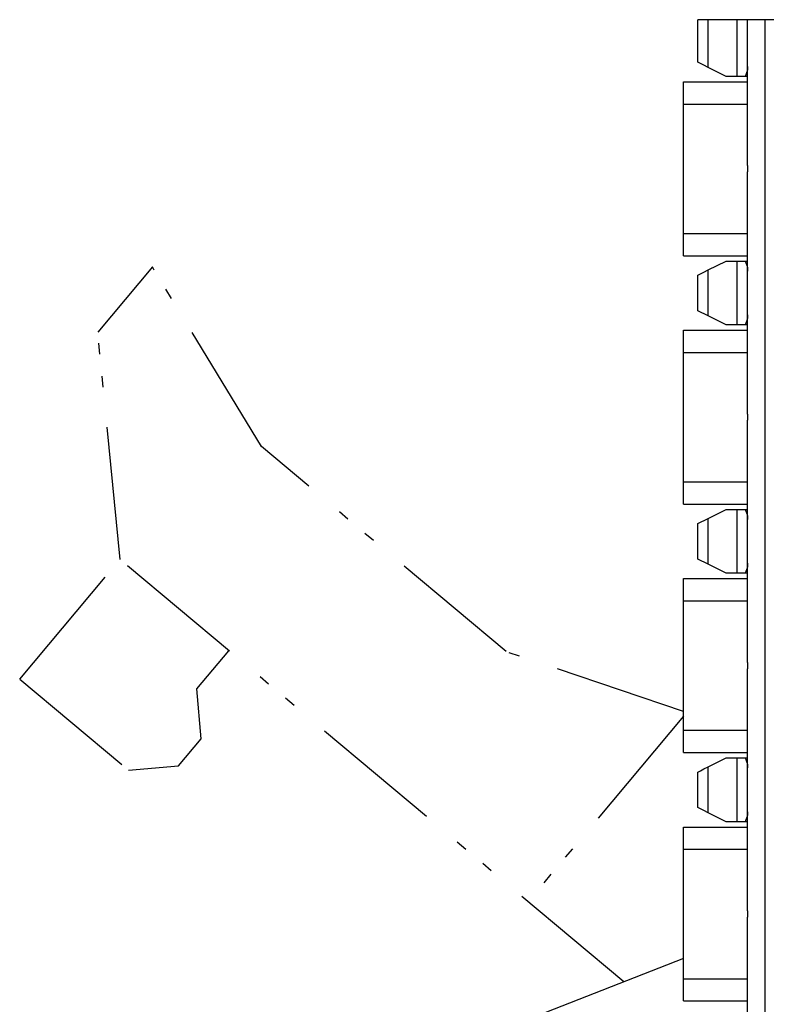
# Model space of a CAD drawing. Extents: x 0 to 215, y 75 to 233.
# Drawn here: x 160 to 170, y 200 to 214 of the extents above; entities that cross this region are included whole.
import ezdxf

# ---------------------------------------------------------------- set-up
doc = ezdxf.new("R2010")
doc.units = 0
doc.header["$MEASUREMENT"] = 0
for name, pattern in [('AI-LINETYPE-60', [3.625, 1.875, -0.5625, 0.15625, -0.3125, 0.15625, -0.5625]), ('AI-LINETYPE-61', [3.625, 1.875, -0.5625, 0.15625, -0.3125, 0.15625, -0.5625]), ('AI-LINETYPE-74', [3.625, 1.875, -0.5625, 0.15625, -0.3125, 0.15625, -0.5625]), ('AI-LINETYPE-75', [3.625, 1.875, -0.5625, 0.15625, -0.3125, 0.15625, -0.5625]), ('AI-LINETYPE-76', [3.625, 1.875, -0.5625, 0.15625, -0.3125, 0.15625, -0.5625]), ('AI-LINETYPE-77', [3.625, 1.875, -0.5625, 0.15625, -0.3125, 0.15625, -0.5625]), ('AI-LINETYPE-78', [3.625, 1.875, -0.5625, 0.15625, -0.3125, 0.15625, -0.5625]), ('AI-LINETYPE-79', [3.625, 1.875, -0.5625, 0.15625, -0.3125, 0.15625, -0.5625]), ('AI-LINETYPE-80', [3.625, 1.875, -0.5625, 0.15625, -0.3125, 0.15625, -0.5625]), ('AI-LINETYPE-81', [3.625, 1.875, -0.5625, 0.15625, -0.3125, 0.15625, -0.5625]), ('AI-LINETYPE-82', [3.625, 1.875, -0.5625, 0.15625, -0.3125, 0.15625, -0.5625]), ('AI-LINETYPE-83', [3.625, 1.875, -0.5625, 0.15625, -0.3125, 0.15625, -0.5625]), ('AI-LINETYPE-84', [3.625, 1.875, -0.5625, 0.15625, -0.3125, 0.15625, -0.5625])]:
    doc.linetypes.add(name, pattern=pattern)
doc.layers.add('1', color=7, linetype='CONTINUOUS')

# ---------------------------------------------------------------- blocks, each defined once
blk = doc.blocks.new('BLOCK_3388')
at = {"layer": '1', "color": 7}
blk.add_lwpolyline([(170.375, 185.013), (170.375, 213.713)], dxfattribs=at)
blk = doc.blocks.new('BLOCK_3392')
at = {"layer": '1', "color": 7}
blk.add_lwpolyline([(170.809, 213.713), (170.375, 213.713)], dxfattribs=at)
blk = doc.blocks.new('BLOCK_3689')
at = {"layer": '1', "color": 7}
blk.add_lwpolyline([(170.125, 208.157), (170.125, 211.569)], dxfattribs=at)
blk = doc.blocks.new('BLOCK_3690')
at = {"layer": '1', "color": 7}
blk.add_lwpolyline([(170.125, 211.657), (170.125, 211.643), (170.125, 211.584), (170.125, 211.569)], dxfattribs=at)
blk = doc.blocks.new('BLOCK_3691')
at = {"layer": '1', "color": 7}
blk.add_lwpolyline([(170.125, 211.657), (170.125, 213.713)], dxfattribs=at)
blk = doc.blocks.new('BLOCK_3700')
at = {"layer": '1', "color": 7}
blk.add_lwpolyline([(170.125, 197.657), (170.125, 201.069)], dxfattribs=at)
blk = doc.blocks.new('BLOCK_3701')
at = {"layer": '1', "color": 7}
blk.add_lwpolyline([(170.125, 201.157), (170.125, 201.143), (170.125, 201.084), (170.125, 201.069)], dxfattribs=at)
blk = doc.blocks.new('BLOCK_3702')
at = {"layer": '1', "color": 7}
blk.add_lwpolyline([(170.125, 201.157), (170.125, 204.569)], dxfattribs=at)
blk = doc.blocks.new('BLOCK_3703')
at = {"layer": '1', "color": 7}
blk.add_lwpolyline([(170.125, 204.657), (170.125, 204.643), (170.125, 204.584), (170.125, 204.569)], dxfattribs=at)
blk = doc.blocks.new('BLOCK_3704')
at = {"layer": '1', "color": 7}
blk.add_lwpolyline([(170.125, 204.657), (170.125, 208.069)], dxfattribs=at)
blk = doc.blocks.new('BLOCK_3705')
at = {"layer": '1', "color": 7}
blk.add_lwpolyline([(170.125, 208.157), (170.125, 208.143), (170.125, 208.084), (170.125, 208.069)], dxfattribs=at)
blk = doc.blocks.new('BLOCK_3707')
at = {"layer": '1', "color": 7}
blk.add_lwpolyline([(170.375, 213.713), (170.125, 213.713)], dxfattribs=at)
blk = doc.blocks.new('BLOCK_3708')
at = {"layer": '1', "color": 7}
blk.add_lwpolyline([(170.092, 212.913), (169.979, 212.913)], dxfattribs=at)
blk = doc.blocks.new('BLOCK_3709')
at = {"layer": '1', "color": 7}
blk.add_lwpolyline([(169.979, 212.913), (169.979, 213.713)], dxfattribs=at)
blk = doc.blocks.new('BLOCK_3710')
at = {"layer": '1', "color": 7}
blk.add_open_spline([(170.125, 213.054), (170.125, 213.054), (170.125, 213.032), (170.125, 213.032), (170.125, 213.003), (170.117, 212.972), (170.103, 212.938), (170.103, 212.938), (170.092, 212.913), (170.092, 212.913)], degree=3, knots=[0, 0, 0, 0, 1, 1, 1, 2, 2, 2, 3, 3, 3, 3], dxfattribs=at)
blk = doc.blocks.new('BLOCK_3711')
at = {"layer": '1', "color": 7}
blk.add_lwpolyline([(170.125, 213.713), (169.979, 213.713)], dxfattribs=at)
blk = doc.blocks.new('BLOCK_3716')
at = {"layer": '1', "color": 7}
blk.add_lwpolyline([(170.125, 212.913), (170.092, 212.913)], dxfattribs=at)
blk = doc.blocks.new('BLOCK_3717')
at = {"layer": '1', "color": 7}
blk.add_lwpolyline([(170.092, 209.413), (169.979, 209.413)], dxfattribs=at)
blk = doc.blocks.new('BLOCK_3718')
at = {"layer": '1', "color": 7}
blk.add_lwpolyline([(169.979, 209.413), (169.979, 210.313)], dxfattribs=at)
blk = doc.blocks.new('BLOCK_3719')
at = {"layer": '1', "color": 7}
blk.add_lwpolyline([(169.979, 210.313), (170.092, 210.313)], dxfattribs=at)
blk = doc.blocks.new('BLOCK_3720')
at = {"layer": '1', "color": 7}
blk.add_open_spline([(170.092, 210.313), (170.092, 210.313), (170.103, 210.288), (170.103, 210.288), (170.117, 210.255), (170.125, 210.224), (170.125, 210.194), (170.125, 210.194), (170.125, 210.172), (170.125, 210.172)], degree=3, knots=[0, 0, 0, 0, 1, 1, 1, 2, 2, 2, 3, 3, 3, 3], dxfattribs=at)
blk = doc.blocks.new('BLOCK_3721')
at = {"layer": '1', "color": 7}
blk.add_open_spline([(170.125, 209.554), (170.125, 209.554), (170.125, 209.532), (170.125, 209.532), (170.125, 209.503), (170.117, 209.472), (170.103, 209.438), (170.103, 209.438), (170.092, 209.413), (170.092, 209.413)], degree=3, knots=[0, 0, 0, 0, 1, 1, 1, 2, 2, 2, 3, 3, 3, 3], dxfattribs=at)
blk = doc.blocks.new('BLOCK_3722')
at = {"layer": '1', "color": 7}
blk.add_lwpolyline([(170.092, 210.313), (170.125, 210.313)], dxfattribs=at)
blk = doc.blocks.new('BLOCK_3723')
at = {"layer": '1', "color": 7}
blk.add_lwpolyline([(170.125, 209.413), (170.092, 209.413)], dxfattribs=at)
blk = doc.blocks.new('BLOCK_3724')
at = {"layer": '1', "color": 7}
blk.add_lwpolyline([(170.092, 206.813), (170.125, 206.813)], dxfattribs=at)
blk = doc.blocks.new('BLOCK_3725')
at = {"layer": '1', "color": 7}
blk.add_open_spline([(170.092, 206.813), (170.092, 206.813), (170.103, 206.788), (170.103, 206.788), (170.117, 206.755), (170.125, 206.724), (170.125, 206.694), (170.125, 206.694), (170.125, 206.672), (170.125, 206.672)], degree=3, knots=[0, 0, 0, 0, 1, 1, 1, 2, 2, 2, 3, 3, 3, 3], dxfattribs=at)
blk = doc.blocks.new('BLOCK_3726')
at = {"layer": '1', "color": 7}
blk.add_open_spline([(170.125, 206.054), (170.125, 206.054), (170.125, 206.032), (170.125, 206.032), (170.125, 206.003), (170.117, 205.972), (170.103, 205.938), (170.103, 205.938), (170.092, 205.913), (170.092, 205.913)], degree=3, knots=[0, 0, 0, 0, 1, 1, 1, 2, 2, 2, 3, 3, 3, 3], dxfattribs=at)
blk = doc.blocks.new('BLOCK_3727')
at = {"layer": '1', "color": 7}
blk.add_lwpolyline([(170.092, 205.913), (169.979, 205.913)], dxfattribs=at)
blk = doc.blocks.new('BLOCK_3728')
at = {"layer": '1', "color": 7}
blk.add_lwpolyline([(169.979, 205.913), (169.979, 206.813)], dxfattribs=at)
blk = doc.blocks.new('BLOCK_3729')
at = {"layer": '1', "color": 7}
blk.add_lwpolyline([(169.979, 206.813), (170.092, 206.813)], dxfattribs=at)
blk = doc.blocks.new('BLOCK_3730')
at = {"layer": '1', "color": 7}
blk.add_lwpolyline([(170.125, 205.913), (170.092, 205.913)], dxfattribs=at)
blk = doc.blocks.new('BLOCK_3731')
at = {"layer": '1', "color": 7}
blk.add_open_spline([(170.125, 202.554), (170.125, 202.554), (170.125, 202.532), (170.125, 202.532), (170.125, 202.503), (170.117, 202.472), (170.103, 202.438), (170.103, 202.438), (170.092, 202.413), (170.092, 202.413)], degree=3, knots=[0, 0, 0, 0, 1, 1, 1, 2, 2, 2, 3, 3, 3, 3], dxfattribs=at)
blk = doc.blocks.new('BLOCK_3732')
at = {"layer": '1', "color": 7}
blk.add_lwpolyline([(170.092, 202.413), (169.979, 202.413)], dxfattribs=at)
blk = doc.blocks.new('BLOCK_3733')
at = {"layer": '1', "color": 7}
blk.add_lwpolyline([(169.979, 202.413), (169.979, 203.313)], dxfattribs=at)
blk = doc.blocks.new('BLOCK_3734')
at = {"layer": '1', "color": 7}
blk.add_lwpolyline([(169.979, 203.313), (170.092, 203.313)], dxfattribs=at)
blk = doc.blocks.new('BLOCK_3735')
at = {"layer": '1', "color": 7}
blk.add_open_spline([(170.092, 203.313), (170.092, 203.313), (170.103, 203.288), (170.103, 203.288), (170.117, 203.255), (170.125, 203.224), (170.125, 203.194), (170.125, 203.194), (170.125, 203.172), (170.125, 203.172)], degree=3, knots=[0, 0, 0, 0, 1, 1, 1, 2, 2, 2, 3, 3, 3, 3], dxfattribs=at)
blk = doc.blocks.new('BLOCK_3736')
at = {"layer": '1', "color": 7}
blk.add_lwpolyline([(170.092, 203.313), (170.125, 203.313)], dxfattribs=at)
blk = doc.blocks.new('BLOCK_3737')
at = {"layer": '1', "color": 7}
blk.add_lwpolyline([(170.125, 202.413), (170.092, 202.413)], dxfattribs=at)
blk = doc.blocks.new('BLOCK_3767')
at = {"layer": '1', "color": 7}
blk.add_lwpolyline([(169.825, 212.913), (169.572, 213.04)], dxfattribs=at)
blk = doc.blocks.new('BLOCK_3768')
at = {"layer": '1', "color": 7}
blk.add_lwpolyline([(169.572, 213.04), (169.572, 213.713)], dxfattribs=at)
blk = doc.blocks.new('BLOCK_3769')
at = {"layer": '1', "color": 7}
blk.add_lwpolyline([(169.979, 212.913), (169.825, 212.913)], dxfattribs=at)
blk = doc.blocks.new('BLOCK_3770')
at = {"layer": '1', "color": 7}
blk.add_lwpolyline([(169.979, 213.713), (169.572, 213.713)], dxfattribs=at)
blk = doc.blocks.new('BLOCK_3771')
at = {"layer": '1', "color": 7}
blk.add_lwpolyline([(169.825, 209.413), (169.572, 209.54)], dxfattribs=at)
blk = doc.blocks.new('BLOCK_3772')
at = {"layer": '1', "color": 7}
blk.add_lwpolyline([(169.572, 209.54), (169.572, 210.187)], dxfattribs=at)
blk = doc.blocks.new('BLOCK_3773')
at = {"layer": '1', "color": 7}
blk.add_lwpolyline([(169.572, 210.187), (169.825, 210.313)], dxfattribs=at)
blk = doc.blocks.new('BLOCK_3774')
at = {"layer": '1', "color": 7}
blk.add_lwpolyline([(169.979, 209.413), (169.825, 209.413)], dxfattribs=at)
blk = doc.blocks.new('BLOCK_3775')
at = {"layer": '1', "color": 7}
blk.add_lwpolyline([(169.825, 210.313), (169.979, 210.313)], dxfattribs=at)
blk = doc.blocks.new('BLOCK_3776')
at = {"layer": '1', "color": 7}
blk.add_lwpolyline([(169.825, 205.913), (169.572, 206.04)], dxfattribs=at)
blk = doc.blocks.new('BLOCK_3777')
at = {"layer": '1', "color": 7}
blk.add_lwpolyline([(169.572, 206.04), (169.572, 206.687)], dxfattribs=at)
blk = doc.blocks.new('BLOCK_3778')
at = {"layer": '1', "color": 7}
blk.add_lwpolyline([(169.572, 206.687), (169.825, 206.813)], dxfattribs=at)
blk = doc.blocks.new('BLOCK_3779')
at = {"layer": '1', "color": 7}
blk.add_lwpolyline([(169.979, 205.913), (169.825, 205.913)], dxfattribs=at)
blk = doc.blocks.new('BLOCK_3780')
at = {"layer": '1', "color": 7}
blk.add_lwpolyline([(169.825, 206.813), (169.979, 206.813)], dxfattribs=at)
blk = doc.blocks.new('BLOCK_3781')
at = {"layer": '1', "color": 7}
blk.add_lwpolyline([(169.825, 202.413), (169.572, 202.54)], dxfattribs=at)
blk = doc.blocks.new('BLOCK_3782')
at = {"layer": '1', "color": 7}
blk.add_lwpolyline([(169.572, 202.54), (169.572, 203.187)], dxfattribs=at)
blk = doc.blocks.new('BLOCK_3783')
at = {"layer": '1', "color": 7}
blk.add_lwpolyline([(169.572, 203.187), (169.825, 203.313)], dxfattribs=at)
blk = doc.blocks.new('BLOCK_3784')
at = {"layer": '1', "color": 7}
blk.add_lwpolyline([(169.979, 202.413), (169.825, 202.413)], dxfattribs=at)
blk = doc.blocks.new('BLOCK_3785')
at = {"layer": '1', "color": 7}
blk.add_lwpolyline([(169.825, 203.313), (169.979, 203.313)], dxfattribs=at)
blk = doc.blocks.new('BLOCK_3810')
at = {"layer": '1', "color": 7}
blk.add_lwpolyline([(169.225, 212.525), (170.125, 212.525)], dxfattribs=at)
blk = doc.blocks.new('BLOCK_3811')
at = {"layer": '1', "color": 7}
blk.add_lwpolyline([(169.225, 212.838), (170.125, 212.838)], dxfattribs=at)
blk = doc.blocks.new('BLOCK_3812')
at = {"layer": '1', "color": 7}
blk.add_lwpolyline([(169.225, 212.525), (169.225, 212.838)], dxfattribs=at)
blk = doc.blocks.new('BLOCK_3813')
at = {"layer": '1', "color": 7}
blk.add_lwpolyline([(169.225, 210.701), (170.125, 210.701)], dxfattribs=at)
blk = doc.blocks.new('BLOCK_3814')
at = {"layer": '1', "color": 7}
blk.add_lwpolyline([(169.225, 210.701), (169.225, 212.525)], dxfattribs=at)
blk = doc.blocks.new('BLOCK_3815')
at = {"layer": '1', "color": 7}
blk.add_lwpolyline([(169.225, 210.388), (170.125, 210.388)], dxfattribs=at)
blk = doc.blocks.new('BLOCK_3816')
at = {"layer": '1', "color": 7}
blk.add_lwpolyline([(169.225, 210.388), (169.225, 210.701)], dxfattribs=at)
blk = doc.blocks.new('BLOCK_3817')
at = {"layer": '1', "color": 7}
blk.add_lwpolyline([(169.225, 209.025), (170.125, 209.025)], dxfattribs=at)
blk = doc.blocks.new('BLOCK_3818')
at = {"layer": '1', "color": 7}
blk.add_lwpolyline([(169.225, 209.338), (170.125, 209.338)], dxfattribs=at)
blk = doc.blocks.new('BLOCK_3819')
at = {"layer": '1', "color": 7}
blk.add_lwpolyline([(169.225, 209.025), (169.225, 209.338)], dxfattribs=at)
blk = doc.blocks.new('BLOCK_3820')
at = {"layer": '1', "color": 7}
blk.add_lwpolyline([(169.225, 207.201), (170.125, 207.201)], dxfattribs=at)
blk = doc.blocks.new('BLOCK_3821')
at = {"layer": '1', "color": 7}
blk.add_lwpolyline([(169.225, 207.201), (169.225, 209.025)], dxfattribs=at)
blk = doc.blocks.new('BLOCK_3822')
at = {"layer": '1', "color": 7}
blk.add_lwpolyline([(169.225, 206.888), (170.125, 206.888)], dxfattribs=at)
blk = doc.blocks.new('BLOCK_3823')
at = {"layer": '1', "color": 7}
blk.add_lwpolyline([(169.225, 206.888), (169.225, 207.201)], dxfattribs=at)
blk = doc.blocks.new('BLOCK_3824')
at = {"layer": '1', "color": 7}
blk.add_lwpolyline([(169.225, 205.525), (170.125, 205.525)], dxfattribs=at)
blk = doc.blocks.new('BLOCK_3825')
at = {"layer": '1', "color": 7}
blk.add_lwpolyline([(169.225, 205.525), (169.225, 205.838)], dxfattribs=at)
blk = doc.blocks.new('BLOCK_3826')
at = {"layer": '1', "color": 7}
blk.add_lwpolyline([(169.225, 205.838), (170.125, 205.838)], dxfattribs=at)
blk = doc.blocks.new('BLOCK_3827')
at = {"layer": '1', "color": 7}
blk.add_lwpolyline([(169.225, 203.701), (170.125, 203.701)], dxfattribs=at)
blk = doc.blocks.new('BLOCK_3828')
at = {"layer": '1', "color": 7}
blk.add_lwpolyline([(169.225, 203.701), (169.225, 205.525)], dxfattribs=at)
blk = doc.blocks.new('BLOCK_3829')
at = {"layer": '1', "color": 7}
blk.add_lwpolyline([(169.225, 203.388), (170.125, 203.388)], dxfattribs=at)
blk = doc.blocks.new('BLOCK_3830')
at = {"layer": '1', "color": 7}
blk.add_lwpolyline([(169.225, 203.388), (169.225, 203.701)], dxfattribs=at)
blk = doc.blocks.new('BLOCK_3831')
at = {"layer": '1', "color": 7}
blk.add_lwpolyline([(169.225, 202.025), (170.125, 202.025)], dxfattribs=at)
blk = doc.blocks.new('BLOCK_3832')
at = {"layer": '1', "color": 7}
blk.add_lwpolyline([(169.225, 202.025), (169.225, 202.338)], dxfattribs=at)
blk = doc.blocks.new('BLOCK_3833')
at = {"layer": '1', "color": 7}
blk.add_lwpolyline([(169.225, 202.338), (170.125, 202.338)], dxfattribs=at)
blk = doc.blocks.new('BLOCK_3834')
at = {"layer": '1', "color": 7}
blk.add_lwpolyline([(169.225, 200.201), (170.125, 200.201)], dxfattribs=at)
blk = doc.blocks.new('BLOCK_3835')
at = {"layer": '1', "color": 7}
blk.add_lwpolyline([(169.225, 200.201), (169.225, 202.025)], dxfattribs=at)
blk = doc.blocks.new('BLOCK_3836')
at = {"layer": '1', "color": 7}
blk.add_lwpolyline([(169.225, 199.888), (170.125, 199.888)], dxfattribs=at)
blk = doc.blocks.new('BLOCK_3837')
at = {"layer": '1', "color": 7}
blk.add_lwpolyline([(169.225, 199.888), (169.225, 200.201)], dxfattribs=at)
blk = doc.blocks.new('BLOCK_3866')
at = {"layer": '1', "color": 7}
blk.add_lwpolyline([(169.425, 213.113), (169.425, 213.713)], dxfattribs=at)
blk = doc.blocks.new('BLOCK_3867')
at = {"layer": '1', "color": 7}
blk.add_lwpolyline([(169.572, 213.04), (169.509, 213.071), (169.463, 213.094), (169.435, 213.109), (169.425, 213.113)], dxfattribs=at)
blk = doc.blocks.new('BLOCK_3868')
at = {"layer": '1', "color": 7}
blk.add_lwpolyline([(169.572, 213.713), (169.425, 213.713)], dxfattribs=at)
blk = doc.blocks.new('BLOCK_3869')
at = {"layer": '1', "color": 7}
blk.add_lwpolyline([(169.425, 209.613), (169.425, 210.113)], dxfattribs=at)
blk = doc.blocks.new('BLOCK_3870')
at = {"layer": '1', "color": 7}
blk.add_lwpolyline([(169.572, 209.54), (169.425, 209.613)], dxfattribs=at)
blk = doc.blocks.new('BLOCK_3871')
at = {"layer": '1', "color": 7}
blk.add_lwpolyline([(169.425, 210.113), (169.435, 210.118), (169.463, 210.132), (169.509, 210.156), (169.572, 210.187)], dxfattribs=at)
blk = doc.blocks.new('BLOCK_3872')
at = {"layer": '1', "color": 7}
blk.add_lwpolyline([(169.425, 206.113), (169.425, 206.613)], dxfattribs=at)
blk = doc.blocks.new('BLOCK_3873')
at = {"layer": '1', "color": 7}
blk.add_lwpolyline([(169.572, 206.04), (169.425, 206.113)], dxfattribs=at)
blk = doc.blocks.new('BLOCK_3874')
at = {"layer": '1', "color": 7}
blk.add_lwpolyline([(169.425, 206.613), (169.572, 206.687)], dxfattribs=at)
blk = doc.blocks.new('BLOCK_3875')
at = {"layer": '1', "color": 7}
blk.add_lwpolyline([(169.425, 202.613), (169.425, 203.113)], dxfattribs=at)
blk = doc.blocks.new('BLOCK_3876')
at = {"layer": '1', "color": 7}
blk.add_lwpolyline([(169.572, 202.54), (169.509, 202.571), (169.463, 202.594), (169.435, 202.609), (169.425, 202.613)], dxfattribs=at)
blk = doc.blocks.new('BLOCK_3877')
at = {"layer": '1', "color": 7}
blk.add_lwpolyline([(169.425, 203.113), (169.435, 203.118), (169.463, 203.132), (169.509, 203.156), (169.572, 203.187)], dxfattribs=at)
blk = doc.blocks.new('BLOCK_4822')
at = {"layer": '1', "color": 7}
blk.add_lwpolyline([(169.225, 200.485), (163.625, 198.293)], dxfattribs=at)
blk = doc.blocks.new('BLOCK_4823')
at = {"layer": '1', "color": 7, "linetype": 'AI-LINETYPE-60'}
blk.add_lwpolyline([(169.225, 203.9), (167.033, 201.287)], dxfattribs=at)
blk = doc.blocks.new('BLOCK_4824')
at = {"layer": '1', "color": 7, "linetype": 'AI-LINETYPE-61'}
blk.add_lwpolyline([(169.225, 203.966), (166.724, 204.809)], dxfattribs=at)
blk = doc.blocks.new('BLOCK_4850')
at = {"layer": '1', "color": 7, "linetype": 'AI-LINETYPE-74'}
blk.add_lwpolyline([(168.382, 200.155), (161.287, 206.108)], dxfattribs=at)
blk = doc.blocks.new('BLOCK_4851')
at = {"layer": '1', "color": 7, "linetype": 'AI-LINETYPE-75'}
blk.add_lwpolyline([(161.287, 206.108), (160.972, 209.31)], dxfattribs=at)
blk = doc.blocks.new('BLOCK_4852')
at = {"layer": '1', "color": 7, "linetype": 'AI-LINETYPE-76'}
blk.add_lwpolyline([(161.743, 210.229), (160.972, 209.31)], dxfattribs=at)
blk = doc.blocks.new('BLOCK_4853')
at = {"layer": '1', "color": 7, "linetype": 'AI-LINETYPE-77'}
blk.add_lwpolyline([(159.873, 204.422), (161.287, 206.108)], dxfattribs=at)
blk = doc.blocks.new('BLOCK_4854')
at = {"layer": '1', "color": 7, "linetype": 'AI-LINETYPE-78'}
blk.add_lwpolyline([(159.873, 204.422), (161.405, 203.137)], dxfattribs=at)
blk = doc.blocks.new('BLOCK_4855')
at = {"layer": '1', "color": 7, "linetype": 'AI-LINETYPE-79'}
blk.add_lwpolyline([(163.277, 207.701), (161.743, 210.229)], dxfattribs=at)
blk = doc.blocks.new('BLOCK_4856')
at = {"layer": '1', "color": 7, "linetype": 'AI-LINETYPE-80'}
blk.add_lwpolyline([(166.724, 204.809), (163.277, 207.701)], dxfattribs=at)
blk = doc.blocks.new('BLOCK_4857')
at = {"layer": '1', "color": 7, "linetype": 'AI-LINETYPE-81'}
blk.add_lwpolyline([(161.405, 203.137), (162.11, 203.198)], dxfattribs=at)
blk = doc.blocks.new('BLOCK_4858')
at = {"layer": '1', "color": 7, "linetype": 'AI-LINETYPE-82'}
blk.add_lwpolyline([(162.11, 203.198), (162.431, 203.581)], dxfattribs=at)
blk = doc.blocks.new('BLOCK_4859')
at = {"layer": '1', "color": 7, "linetype": 'AI-LINETYPE-83'}
blk.add_lwpolyline([(162.431, 203.581), (162.369, 204.286)], dxfattribs=at)
blk = doc.blocks.new('BLOCK_4860')
at = {"layer": '1', "color": 7, "linetype": 'AI-LINETYPE-84'}
blk.add_lwpolyline([(162.369, 204.286), (162.819, 204.822)], dxfattribs=at)

msp = doc.modelspace()

# ---------------------------------------------------------------- block references
at = {"layer": '1'}
for name in ['BLOCK_3866', 'BLOCK_3868', 'BLOCK_3768', 'BLOCK_3770', 'BLOCK_3709', 'BLOCK_3711', 'BLOCK_3691', 'BLOCK_3707', 'BLOCK_3388', 'BLOCK_3392', 'BLOCK_3867', 'BLOCK_3767', 'BLOCK_3710', 'BLOCK_3811', 'BLOCK_3812', 'BLOCK_3769', 'BLOCK_3708', 'BLOCK_3716', 'BLOCK_3810', 'BLOCK_3814', 'BLOCK_3690', 'BLOCK_3689', 'BLOCK_3813', 'BLOCK_3816', 'BLOCK_3815', 'BLOCK_4852', 'BLOCK_4855', 'BLOCK_3871', 'BLOCK_3773', 'BLOCK_3772', 'BLOCK_3775', 'BLOCK_3718', 'BLOCK_3719', 'BLOCK_3720', 'BLOCK_3722', 'BLOCK_3869', 'BLOCK_3870', 'BLOCK_3771', 'BLOCK_3721', 'BLOCK_3774', 'BLOCK_3717', 'BLOCK_3723', 'BLOCK_4851', 'BLOCK_3818', 'BLOCK_3819', 'BLOCK_3817', 'BLOCK_3821', 'BLOCK_3705', 'BLOCK_3704', 'BLOCK_4856', 'BLOCK_3820', 'BLOCK_3823', 'BLOCK_3822', 'BLOCK_3778', 'BLOCK_3780', 'BLOCK_3728', 'BLOCK_3729', 'BLOCK_3724', 'BLOCK_3725', 'BLOCK_3874', 'BLOCK_3872', 'BLOCK_3777', 'BLOCK_4853', 'BLOCK_4850', 'BLOCK_3873', 'BLOCK_3776', 'BLOCK_3726', 'BLOCK_3779', 'BLOCK_3727', 'BLOCK_3730', 'BLOCK_3825', 'BLOCK_3826', 'BLOCK_3824', 'BLOCK_3828', 'BLOCK_4860', 'BLOCK_4824', 'BLOCK_3703', 'BLOCK_3702', 'BLOCK_4854', 'BLOCK_4859', 'BLOCK_4823', 'BLOCK_3827', 'BLOCK_3830', 'BLOCK_4858', 'BLOCK_3829', 'BLOCK_3783', 'BLOCK_3785', 'BLOCK_3733', 'BLOCK_3734', 'BLOCK_3735', 'BLOCK_3736', 'BLOCK_4857', 'BLOCK_3877', 'BLOCK_3875', 'BLOCK_3782', 'BLOCK_3876', 'BLOCK_3731', 'BLOCK_3781', 'BLOCK_3784', 'BLOCK_3732', 'BLOCK_3737', 'BLOCK_3832', 'BLOCK_3833', 'BLOCK_3831', 'BLOCK_3835', 'BLOCK_3701', 'BLOCK_3700', 'BLOCK_4822', 'BLOCK_3834', 'BLOCK_3837', 'BLOCK_3836']:
    msp.add_blockref(name, (0, 0), dxfattribs=at)

doc.saveas('drawing.dxf')
